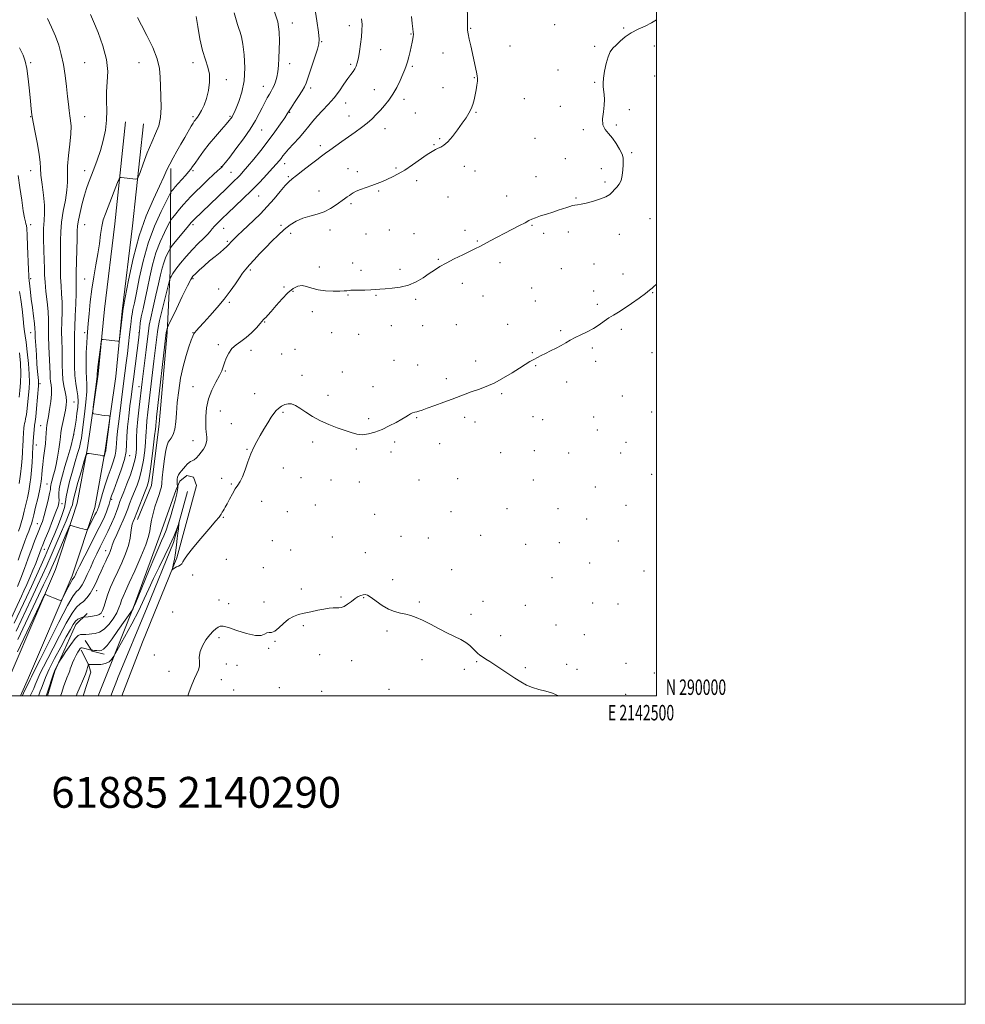
# Model space of a CAD drawing. Extents: x 2139800 to 2142700, y 289800 to 292700.
# Drawn here: x 2142087 to 2142700, y 289800 to 290438 of the extents above; entities that cross this region are included whole.
import ezdxf
from ezdxf.enums import TextEntityAlignment as Align

# ---------------------------------------------------------------- set-up
doc = ezdxf.new("R2010")
doc.units = 0
doc.header["$MEASUREMENT"] = 0
doc.linetypes.add('rvrstm', pattern=[117.1, 50, -3.9, 0.5, -3.9, 0.5, -3.9, 0.5, -3.9, 50])
for name, color, linetype, lineweight in [('BREAKLINE DTM HARD', 7, 'Continuous', 0), ('CONTOUR INDEX', 41, 'Continuous', 13), ('CONTOUR INTERMEDIATE', 44, 'Continuous', 0), ('GRID LINE', 7, 'Continuous', 0), ('GRID TEXT', 7, 'Continuous', 0), ('SPOT ELEVATION DTM', 2, 'Continuous', 13), ('STREAM - RIVER SINGLE LINE', 142, 'rvrstm', 0), ('TEXT 20', 7, 'Continuous', 0)]:
    doc.layers.add(name, color=color, linetype=linetype, lineweight=lineweight)
doc.styles.add('Style-WORKING', font='WORKING.shx')

msp = doc.modelspace()

# ---------------------------------------------------------------- linework, layer by layer
at = {"layer": 'BREAKLINE DTM HARD', "extrusion": (-0.01899176765563148, -0.2166325290256967, 0.976068471025084), "elevation": -102675.2653873144, "flags": 128}
msp.add_lwpolyline([(2108615.388820799, 464801.9350051472), (2108620.44259378, 464795.3132018695), (2108628.448619817, 464793.84169003)], dxfattribs=at)
at = {"layer": 'BREAKLINE DTM HARD'}
for points in [[(2142075.34, 290000, 866.258), (2142082.55, 290016.12, 866.64), (2142110.55, 290081.76, 868.44), (2142124.75, 290124.88, 870.77), (2142131.36, 290160.69, 872.13), (2142138.19, 290208.34, 871.85), (2142142.29, 290250.55, 872.13), (2142149.06, 290305.87, 873.07), (2142156.03, 290371.92, 875.11)], [(2142088.046, 290000, 866.3710000000001), (2142093.18, 290011.48, 866.64), (2142121.41, 290077.66, 868.44), (2142136.01, 290122, 870.77), (2142142.81, 290158.81, 872.13), (2142149.71, 290206.96, 871.85), (2142153.82, 290249.28, 872.13), (2142160.59, 290304.56, 873.07), (2142167.57, 290370.7, 875.11)], [(2142185.26, 290341.6, 871.73), (2142184.86, 290275.43, 864.36), (2142182.99, 290235.36, 861.8000000000001), (2142177.69, 290176.29, 861.32), (2142172.76, 290136.28, 861.28), (2142163.78, 290114.1, 861.32)], [(2142138.217, 290000, 854.8860000000001), (2142145.09, 290017.18, 855.44), (2142161.67, 290058.49, 858.1700000000001), (2142178.33, 290104.41, 858.91), (2142188.76, 290133.58, 858.3000000000001), (2142191.27, 290139.01, 857.57), (2142195.72, 290142.65, 857.52), (2142200.09, 290141.69, 857.48), (2142201.95, 290136.17, 857.24), (2142189.22, 290089.3, 856.1800000000001), (2142166.91, 290034.73, 854.9200000000001), (2142153.518, 290000, 854.009)], [(2142105.423, 290000, 859.695), (2142110.2, 290015.83, 859.72), (2142123.71, 290046.04, 861.24), (2142131.08, 290053.34, 862.39)], [(2142127.34, 290029.53, 857.61), (2142131.98, 290020.24, 855.98), (2142133.42, 290015.17, 855.53), (2142128.546, 290000, 855.143)]]:
    msp.add_polyline3d(points, dxfattribs=at)
at = {"layer": 'CONTOUR INDEX', "flags": 128}
for points, elevation in [([(2142104.676, 290000), (2142104.989, 290000.969), (2142105.614, 290002.945), (2142106.634, 290006.219), (2142107.925, 290010.23), (2142109.27, 290014.086), (2142110.479, 290017.068), (2142111.464, 290019.14), (2142112.159, 290020.438), (2142112.607, 290021.229), (2142113.275, 290022.298), (2142114.732, 290024.563), (2142117.323, 290028.545), (2142120.469, 290033.195), (2142123.366, 290037.069), (2142125.398, 290039.093), (2142126.714, 290039.683), (2142128.505, 290039.564), (2142129.351, 290039.599), (2142130.227, 290039.687), (2142132.414, 290039.929), (2142134.093, 290040.102), (2142136.363, 290040.405), (2142139.099, 290041.231), (2142142.114, 290043.049), (2142145.196, 290046.125), (2142148.033, 290049.918), (2142150.291, 290053.682), (2142151.753, 290056.839), (2142152.672, 290059.469), (2142153.422, 290061.817), (2142154.373, 290064.256), (2142155.902, 290067.674), (2142158.38, 290073.09), (2142161.954, 290081.015), (2142165.854, 290089.933), (2142169.082, 290097.825), (2142170.916, 290103.22), (2142171.74, 290106.858), (2142172.214, 290110.03), (2142172.882, 290113.758), (2142173.831, 290117.988), (2142175.029, 290122.395), (2142176.408, 290126.654), (2142177.732, 290130.43), (2142178.729, 290133.386), (2142179.226, 290135.454), (2142179.463, 290137.635), (2142179.781, 290141.196), (2142180.431, 290146.897), (2142181.295, 290153.456), (2142182.163, 290159.083), (2142182.893, 290162.466), (2142183.606, 290164.21), (2142185.65, 290166.984), (2142186.887, 290169.351), (2142187.917, 290172.755), (2142188.554, 290177.387), (2142188.997, 290183.183), (2142189.54, 290190.018), (2142190.426, 290197.691), (2142191.683, 290205.695), (2142193.292, 290213.448), (2142195.178, 290220.406), (2142197.058, 290226.187), (2142198.598, 290230.445), (2142199.578, 290233.015), (2142200.238, 290234.442), (2142200.929, 290235.451), (2142202.003, 290236.711), (2142203.789, 290238.679), (2142206.614, 290241.757), (2142210.631, 290246.174), (2142215.301, 290251.472), (2142219.908, 290257.017), (2142223.87, 290262.252), (2142227.125, 290266.907), (2142229.741, 290270.787), (2142231.852, 290273.821), (2142233.854, 290276.441), (2142236.209, 290279.208), (2142239.261, 290282.547), (2142242.879, 290286.366), (2142246.813, 290290.44), (2142250.842, 290294.547), (2142254.866, 290298.483), (2142258.815, 290302.046), (2142262.666, 290305.07), (2142266.581, 290307.527), (2142270.767, 290309.428), (2142275.345, 290310.847), (2142280.081, 290312.122), (2142284.655, 290313.659), (2142288.79, 290315.726), (2142292.385, 290318.053), (2142297.768, 290321.95), (2142299.603, 290323.247), (2142300.994, 290324.26), (2142302.108, 290325.121), (2142303.379, 290325.955), (2142305.305, 290326.886), (2142308.221, 290328.003), (2142315.543, 290330.583), (2142319.068, 290331.907), (2142322.397, 290333.251), (2142325.659, 290334.654), (2142329.008, 290336.193), (2142332.685, 290338.106), (2142336.955, 290340.67), (2142341.913, 290344.001), (2142351.366, 290350.657), (2142354.549, 290352.758), (2142356.784, 290354.038), (2142358.545, 290354.841), (2142360.267, 290355.551), (2142362.232, 290356.708), (2142364.685, 290358.888), (2142367.75, 290362.435), (2142371.064, 290366.747), (2142374.14, 290370.988), (2142376.596, 290374.52), (2142378.458, 290377.504), (2142379.855, 290380.298), (2142380.91, 290383.199), (2142381.732, 290386.248), (2142382.429, 290389.426), (2142383.073, 290392.662), (2142383.612, 290395.695), (2142383.961, 290398.211), (2142384.048, 290400.071), (2142383.856, 290401.808), (2142383.382, 290404.13), (2142379.628, 290421.216), (2142378.702, 290425.48), (2142378.006, 290428.9), (2142377.619, 290431.28), (2142377.461, 290433.302), (2142377.416, 290435.872), (2142377.299, 290449.782)], 860), ([(2142086.174, 290036.505), (2142102.947, 290071.831), (2142106.2, 290078.755), (2142108.317, 290083.404), (2142110.332, 290088.016), (2142118.203, 290106.311), (2142119.53, 290109.342), (2142120.166, 290110.403), (2142120.655, 290110.404), (2142121.455, 290110.108), (2142122.667, 290109.69), (2142124.305, 290109.18), (2142126.308, 290108.616), (2142128.324, 290108.081), (2142129.929, 290107.668), (2142130.848, 290107.511), (2142131.421, 290107.909), (2142132.137, 290109.205), (2142136.175, 290117.113), (2142137.137, 290119.033), (2142137.745, 290120.305), (2142138.128, 290121.203), (2142138.432, 290122.072), (2142138.878, 290123.553), (2142139.704, 290126.359), (2142141.07, 290130.932), (2142142.823, 290136.619), (2142144.733, 290142.494), (2142146.576, 290147.772), (2142148.148, 290152.237), (2142149.253, 290155.815), (2142149.778, 290158.543), (2142149.938, 290160.91), (2142150.034, 290163.519), (2142150.313, 290166.93), (2142150.831, 290171.54), (2142151.59, 290177.706), (2142154.704, 290202.404), (2142156.408, 290215.726), (2142157.169, 290221.801), (2142157.936, 290228.12), (2142158.645, 290234.159), (2142159.203, 290239.156), (2142159.562, 290242.61), (2142159.841, 290245.065), (2142160.206, 290247.325), (2142160.803, 290250.199), (2142161.725, 290254.509), (2142163.049, 290261.083), (2142164.871, 290270.399), (2142167.354, 290281.55), (2142170.679, 290293.281), (2142174.841, 290304.388), (2142179.091, 290313.869), (2142182.496, 290320.772), (2142184.401, 290324.53), (2142185.275, 290326.124), (2142185.869, 290326.92), (2142186.808, 290328.051), (2142188.224, 290329.716), (2142190.126, 290331.881), (2142194.842, 290337.088), (2142196.87, 290339.398), (2142198.275, 290341.161), (2142199.469, 290342.867), (2142201.03, 290345.184), (2142203.41, 290348.6), (2142206.545, 290352.89), (2142210.244, 290357.652), (2142214.257, 290362.468), (2142218.092, 290366.871), (2142221.199, 290370.379), (2142223.186, 290372.674), (2142224.304, 290374.076), (2142224.965, 290375.067), (2142225.553, 290376.14), (2142226.348, 290377.835), (2142227.603, 290380.701), (2142229.427, 290385.168), (2142231.352, 290391.184), (2142232.766, 290398.576), (2142233.214, 290406.989), (2142232.871, 290415.327), (2142232.07, 290422.313), (2142231.11, 290427.041), (2142230.144, 290430.09), (2142229.291, 290432.413), (2142228.585, 290434.887), (2142227.712, 290438.09), (2142226.274, 290442.528)], 870), ([(2142086.342, 290087.922), (2142087.939, 290092.386), (2142089.375, 290096.44), (2142090.733, 290100.167), (2142092.064, 290103.614), (2142093.286, 290106.688), (2142094.286, 290109.261), (2142095.012, 290111.368), (2142095.667, 290113.699), (2142096.517, 290117.108), (2142097.73, 290122.097), (2142099.082, 290127.752), (2142100.248, 290132.804), (2142100.987, 290136.325), (2142101.378, 290138.748), (2142101.579, 290140.845), (2142101.74, 290143.275), (2142101.96, 290146.253), (2142102.328, 290149.882), (2142102.89, 290154.173), (2142103.528, 290158.764), (2142104.08, 290163.2), (2142104.431, 290167.104), (2142104.826, 290173.073), (2142105.075, 290175.262), (2142105.456, 290177.602), (2142106.021, 290180.862), (2142106.775, 290185.503), (2142107.511, 290190.749), (2142107.974, 290195.516), (2142107.99, 290198.994), (2142107.724, 290201.474), (2142107.422, 290203.519), (2142107.267, 290205.707), (2142107.185, 290208.676), (2142107.039, 290213.079), (2142106.384, 290226.324), (2142106.129, 290233.071), (2142106.06, 290238.655), (2142106.017, 290243.651), (2142105.772, 290248.992), (2142105.184, 290255.297), (2142104.443, 290261.926), (2142103.821, 290267.931), (2142103.515, 290272.71), (2142103.409, 290277.067), (2142103.313, 290282.158), (2142103.099, 290288.741), (2142102.901, 290295.993), (2142102.914, 290302.693), (2142103.238, 290308.016), (2142103.583, 290312.706), (2142103.56, 290317.906), (2142102.922, 290324.359), (2142101.981, 290331.236), (2142101.19, 290337.313), (2142100.85, 290341.815), (2142100.649, 290345.768), (2142100.122, 290350.647), (2142098.962, 290357.41), (2142097.479, 290364.949), (2142096.137, 290371.638), (2142095.28, 290376.403), (2142094.764, 290380.368), (2142094.322, 290385.206), (2142093.737, 290392.028), (2142092.99, 290399.683), (2142092.112, 290406.456), (2142091.071, 290411.21), (2142089.584, 290415.119), (2142087.306, 290419.933)], 880)]:
    msp.add_lwpolyline(points, dxfattribs=dict(at, elevation=elevation))
at = {"layer": 'CONTOUR INTERMEDIATE', "flags": 128}
for points, elevation in [([(2142085.947, 290028.422), (2142100.273, 290058.511), (2142102.705, 290063.573), (2142103.707, 290065.392), (2142104.139, 290065.526), (2142104.735, 290065.268), (2142105.731, 290064.855), (2142107.238, 290064.253), (2142109.265, 290063.47), (2142113.142, 290061.999), (2142114.148, 290061.724), (2142114.806, 290062.205), (2142115.683, 290063.857), (2142117.164, 290066.848), (2142118.927, 290070.372), (2142120.471, 290073.381), (2142121.419, 290075.092), (2142121.891, 290075.788), (2142122.132, 290076.021), (2142122.348, 290076.254), (2142122.587, 290076.609), (2142122.863, 290077.122), (2142123.269, 290077.982), (2142124.233, 290079.977), (2142126.265, 290084.05), (2142129.639, 290090.697), (2142133.68, 290098.632), (2142137.479, 290106.124), (2142140.323, 290111.831), (2142142.284, 290115.967), (2142143.628, 290119.133), (2142144.593, 290121.824), (2142145.288, 290124.109), (2142145.792, 290125.95), (2142146.235, 290127.489), (2142146.962, 290129.589), (2142148.368, 290133.294), (2142150.654, 290139.222), (2142153.228, 290146.293), (2142155.304, 290153.003), (2142156.321, 290158.292), (2142156.632, 290162.882), (2142156.816, 290167.941), (2142157.323, 290174.274), (2142158.079, 290181.245), (2142158.879, 290187.858), (2142159.576, 290193.47), (2142160.256, 290198.848), (2142161.06, 290205.11), (2142164.56, 290232.041), (2142164.845, 290234.449), (2142165.007, 290236.245), (2142165.185, 290238.472), (2142165.533, 290241.508), (2142166.206, 290245.565), (2142167.306, 290250.782), (2142168.712, 290257.005), (2142170.246, 290264.006), (2142171.8, 290271.542), (2142173.542, 290279.3), (2142175.708, 290286.951), (2142178.394, 290294.119), (2142181.137, 290300.238), (2142183.334, 290304.693), (2142184.603, 290307.166), (2142185.443, 290308.529), (2142186.573, 290309.949), (2142188.515, 290312.3), (2142190.997, 290315.276), (2142193.545, 290318.277), (2142195.852, 290320.89), (2142198.254, 290323.445), (2142201.25, 290326.46), (2142205.123, 290330.24), (2142209.292, 290334.238), (2142212.957, 290337.695), (2142215.52, 290340.052), (2142217.17, 290341.543), (2142218.299, 290342.601), (2142219.333, 290343.712), (2142220.853, 290345.584), (2142223.476, 290348.979), (2142227.548, 290354.337), (2142232.327, 290360.815), (2142236.799, 290367.248), (2142240.184, 290372.713), (2142242.642, 290377.236), (2142244.565, 290381.083), (2142246.277, 290384.469), (2142247.817, 290387.395), (2142249.153, 290389.813), (2142250.277, 290391.742), (2142251.26, 290393.481), (2142252.2, 290395.397), (2142253.153, 290397.797), (2142254.03, 290400.754), (2142254.705, 290404.281), (2142255.099, 290408.387), (2142255.318, 290413.069), (2142255.738, 290424.109), (2142255.614, 290430.289), (2142254.667, 290436.69), (2142252.582, 290443.162)], 868), ([(2142089.095, 290000), (2142089.171, 290000.178), (2142089.849, 290001.59), (2142092.334, 290006.564), (2142093.5, 290008.928), (2142094.227, 290010.48), (2142094.654, 290011.451), (2142095.021, 290012.255), (2142097.28, 290016.713), (2142100.69, 290023.522), (2142106.278, 290034.742), (2142112.77, 290047.624), (2142118.478, 290058.534), (2142122.134, 290064.781), (2142124.164, 290067.45), (2142125.416, 290068.569), (2142126.609, 290069.86), (2142127.938, 290071.83), (2142129.466, 290074.679), (2142131.235, 290078.497), (2142133.186, 290082.937), (2142135.238, 290087.542), (2142137.334, 290091.982), (2142139.523, 290096.43), (2142141.883, 290101.183), (2142144.418, 290106.382), (2142146.856, 290111.539), (2142148.854, 290116.003), (2142150.176, 290119.313), (2142151.009, 290121.737), (2142151.647, 290123.73), (2142152.364, 290125.764), (2142153.369, 290128.374), (2142154.852, 290132.116), (2142156.889, 290137.288), (2142159.109, 290143.18), (2142161.028, 290148.827), (2142162.271, 290153.478), (2142162.909, 290157.239), (2142163.123, 290160.43), (2142163.093, 290167.103), (2142163.327, 290172.212), (2142163.967, 290179.24), (2142164.836, 290187.018), (2142166.8, 290203.405), (2142167.446, 290208.681), (2142169.355, 290224.08), (2142170.208, 290231.204), (2142170.775, 290236.156), (2142171.334, 290240.124), (2142172.271, 290244.89), (2142173.829, 290251.686), (2142175.701, 290259.54), (2142177.442, 290266.929), (2142178.729, 290272.684), (2142179.73, 290277.049), (2142180.736, 290280.621), (2142181.947, 290283.851), (2142183.183, 290286.607), (2142184.173, 290288.614), (2142184.805, 290289.803), (2142185.61, 290290.934), (2142187.277, 290292.978), (2142196.706, 290304.396), (2142198.526, 290306.574), (2142199.561, 290307.739), (2142200.498, 290308.675), (2142221.167, 290328.584), (2142226.673, 290333.833), (2142228.461, 290335.577), (2142230.174, 290337.343), (2142232.245, 290339.636), (2142235.106, 290342.974), (2142239.028, 290347.692), (2142243.629, 290353.391), (2142248.364, 290359.49), (2142252.733, 290365.415), (2142256.413, 290370.626), (2142259.124, 290374.59), (2142260.759, 290377.045), (2142263.33, 290381.017), (2142265.549, 290384.391), (2142268.125, 290388.336), (2142270.38, 290391.901), (2142271.852, 290394.507), (2142272.939, 290397.065), (2142274.256, 290400.857), (2142276.217, 290406.663), (2142278.423, 290413.252), (2142280.274, 290418.888), (2142281.288, 290422.476), (2142281.471, 290425.473), (2142280.946, 290429.975), (2142279.876, 290437.327), (2142278.578, 290445.874)], 866), ([(2142072.011, 290029.182), (2142088.578, 290064.587), (2142090.13, 290067.963), (2142091.975, 290072.057), (2142094.018, 290076.688), (2142096.024, 290081.383), (2142097.791, 290085.705), (2142099.233, 290089.38), (2142100.294, 290092.171), (2142101.614, 290095.723), (2142101.955, 290096.582), (2142104.028, 290101.701), (2142106.223, 290107.158), (2142108.744, 290113.489), (2142110.929, 290119.102), (2142112.272, 290122.817), (2142112.872, 290125.093), (2142112.981, 290126.797), (2142112.857, 290128.687), (2142112.776, 290131.07), (2142113.021, 290134.145), (2142113.807, 290138.069), (2142115.084, 290142.845), (2142116.737, 290148.436), (2142118.623, 290154.73), (2142120.5, 290161.304), (2142122.101, 290167.661), (2142123.232, 290173.397), (2142123.987, 290178.481), (2142124.535, 290182.98), (2142124.989, 290186.983), (2142125.235, 290190.689), (2142125.107, 290194.322), (2142124.52, 290198.125), (2142123.733, 290202.418), (2142123.088, 290207.54), (2142122.836, 290213.618), (2142122.861, 290219.924), (2142122.953, 290225.52), (2142122.961, 290229.851), (2142122.953, 290233.904), (2142123.056, 290239.052), (2142123.345, 290246.151), (2142123.703, 290253.995), (2142123.964, 290260.862), (2142124.015, 290265.619), (2142123.96, 290269.508), (2142123.959, 290274.359), (2142124.123, 290281.385), (2142124.592, 290296.3), (2142124.713, 290300.999), (2142124.923, 290304.406), (2142125.469, 290308.077), (2142126.515, 290313.124), (2142127.884, 290318.9), (2142129.317, 290324.314), (2142130.635, 290328.603), (2142131.971, 290332.305), (2142135.476, 290341.213), (2142137.616, 290346.98), (2142139.712, 290353.281), (2142141.537, 290359.835), (2142142.919, 290366.447), (2142143.703, 290372.946), (2142143.838, 290379.211), (2142143.685, 290385.332), (2142143.709, 290391.45), (2142144.16, 290397.747), (2142144.425, 290404.58), (2142143.674, 290412.345), (2142141.385, 290421.132), (2142138.264, 290429.8), (2142135.324, 290436.9), (2142133.343, 290441.401)], 876), ([(2142083.938, 290047.025), (2142091.853, 290063.834), (2142095.101, 290070.818), (2142098.283, 290077.792), (2142101.301, 290084.514), (2142103.96, 290090.514), (2142106.154, 290095.533), (2142108.113, 290100.134), (2142110.156, 290105.086), (2142112.467, 290110.871), (2142114.697, 290116.81), (2142116.368, 290121.935), (2142117.188, 290125.658), (2142117.616, 290128.907), (2142118.301, 290132.988), (2142119.709, 290138.785), (2142121.572, 290145.487), (2142123.442, 290151.862), (2142124.953, 290156.949), (2142126.081, 290160.879), (2142126.886, 290164.059), (2142127.452, 290166.979), (2142127.95, 290170.478), (2142129.449, 290182.483), (2142130.328, 290190.249), (2142130.903, 290197.116), (2142130.96, 290201.953), (2142130.704, 290205.76), (2142130.444, 290210.069), (2142130.417, 290215.933), (2142130.591, 290222.491), (2142130.862, 290228.402), (2142131.152, 290232.782), (2142131.866, 290241.156), (2142132.375, 290247.566), (2142133.084, 290255.316), (2142134.086, 290263.548), (2142135.413, 290271.543), (2142136.853, 290279.131), (2142138.131, 290286.28), (2142139.06, 290292.934), (2142139.788, 290298.931), (2142140.55, 290304.082), (2142141.553, 290308.36), (2142142.903, 290312.382), (2142144.679, 290316.922), (2142150.851, 290332.481), (2142151.859, 290334.94), (2142152.446, 290335.824), (2142153.114, 290335.888), (2142162.726, 290334.831), (2142163.522, 290334.91), (2142164.208, 290336.022), (2142165.373, 290339.117), (2142167.432, 290344.735), (2142170.102, 290351.754), (2142172.927, 290358.638), (2142175.486, 290364.281), (2142177.506, 290369.292), (2142178.748, 290374.709), (2142179.091, 290381.249), (2142178.882, 290388.344), (2142178.583, 290395.107), (2142178.463, 290400.954), (2142178.013, 290406.514), (2142176.529, 290412.72), (2142173.586, 290420.138), (2142169.871, 290427.858), (2142166.35, 290434.604), (2142163.777, 290439.429)], 874), ([(2142085.056, 290041.765), (2142094.876, 290062.512), (2142099.024, 290071.324), (2142102.267, 290078.334), (2142105.014, 290084.437), (2142107.839, 290090.879), (2142111.13, 290098.484), (2142114.525, 290106.398), (2142117.478, 290113.348), (2142119.564, 290118.362), (2142120.858, 290121.659), (2142121.558, 290123.759), (2142121.909, 290125.307), (2142122.341, 290127.461), (2142123.331, 290131.504), (2142125.166, 290138.141), (2142127.36, 290145.762), (2142129.236, 290152.18), (2142130.35, 290155.749), (2142131.184, 290156.995), (2142132.454, 290156.984), (2142139.537, 290155.804), (2142140.978, 290155.547), (2142141.691, 290155.406), (2142141.981, 290155.337), (2142142.112, 290155.321), (2142142.192, 290155.421), (2142142.289, 290155.723), (2142142.86, 290157.589), (2142143.203, 290158.627), (2142143.235, 290158.794), (2142143.251, 290159.097), (2142143.283, 290159.426), (2142145.565, 290177.603), (2142145.848, 290180.114), (2142145.733, 290181.065), (2142145.122, 290181.272), (2142142.376, 290181.615), (2142140.534, 290181.867), (2142138.619, 290182.154), (2142135.553, 290182.645), (2142134.854, 290182.918), (2142134.728, 290184.042), (2142135.067, 290186.982), (2142136.529, 290198.428), (2142137.189, 290203.727), (2142137.54, 290206.76), (2142137.65, 290208.018), (2142137.65, 290208.461), (2142137.664, 290208.997), (2142137.791, 290210.342), (2142138.12, 290213.165), (2142138.696, 290217.773), (2142139.935, 290227.452), (2142140.291, 290229.911), (2142140.675, 290230.789), (2142141.416, 290230.839), (2142151.02, 290229.738), (2142151.662, 290229.782), (2142151.99, 290230.583), (2142152.288, 290232.831), (2142154.21, 290249.161), (2142154.301, 290249.638), (2142154.738, 290252.017), (2142155.853, 290258.159), (2142157.911, 290269.195), (2142160.92, 290283.312), (2142164.819, 290297.963), (2142169.432, 290310.995), (2142174.113, 290321.819), (2142178.096, 290330.242), (2142180.853, 290336.268), (2142182.804, 290340.695), (2142184.603, 290344.524), (2142186.766, 290348.567), (2142189.249, 290352.888), (2142191.87, 290357.369), (2142194.437, 290361.833), (2142198.557, 290369.075), (2142199.754, 290371.103), (2142200.513, 290372.274), (2142201.1, 290373.045), (2142201.753, 290373.841), (2142202.605, 290374.969), (2142203.763, 290376.705), (2142205.274, 290379.278), (2142206.944, 290382.733), (2142208.521, 290387.069), (2142209.758, 290392.188), (2142210.432, 290397.617), (2142210.33, 290402.784), (2142209.334, 290407.382), (2142207.731, 290412.147), (2142205.903, 290418.076), (2142204.189, 290425.7), (2142202.738, 290433.686), (2142201.656, 290440.235)], 872), ([(2142085.97, 290070.743), (2142088.058, 290076.157), (2142090.478, 290082.513), (2142092.683, 290088.381), (2142094.268, 290092.693), (2142095.401, 290095.814), (2142096.395, 290098.473), (2142097.497, 290101.251), (2142099.871, 290107.014), (2142100.996, 290109.81), (2142102.118, 290112.908), (2142103.323, 290116.786), (2142104.643, 290121.667), (2142105.892, 290126.76), (2142106.829, 290131.018), (2142107.295, 290133.688), (2142107.456, 290135.195), (2142107.558, 290136.259), (2142107.804, 290137.482), (2142108.212, 290139.001), (2142109.412, 290143.06), (2142110.169, 290145.929), (2142111.017, 290149.754), (2142111.927, 290154.633), (2142112.784, 290159.829), (2142113.452, 290164.393), (2142113.856, 290167.687), (2142114.162, 290170.315), (2142114.597, 290173.192), (2142115.316, 290176.958), (2142116.998, 290185.083), (2142117.568, 290188.206), (2142117.793, 290190.871), (2142117.591, 290193.632), (2142116.947, 290196.929), (2142116.117, 290200.751), (2142115.423, 290204.976), (2142115.101, 290209.498), (2142115.029, 290214.28), (2142114.996, 290219.3), (2142114.849, 290224.555), (2142114.668, 290230.114), (2142114.592, 290236.061), (2142114.703, 290242.403), (2142114.86, 290248.823), (2142114.868, 290254.927), (2142114.599, 290260.458), (2142114.201, 290265.717), (2142113.89, 290271.145), (2142113.819, 290277.048), (2142113.892, 290283.197), (2142113.953, 290289.229), (2142113.92, 290294.926), (2142114.018, 290300.648), (2142114.551, 290306.899), (2142115.68, 290313.953), (2142117.016, 290321.161), (2142118.027, 290327.648), (2142118.357, 290332.874), (2142118.338, 290337.651), (2142118.474, 290343.13), (2142119.112, 290350.052), (2142119.974, 290357.506), (2142120.623, 290364.174), (2142120.737, 290369.088), (2142120.442, 290372.701), (2142119.976, 290375.821), (2142119.525, 290379.186), (2142119.058, 290383.254), (2142118.49, 290388.412), (2142117.752, 290394.858), (2142116.827, 290402.023), (2142115.716, 290409.144), (2142114.394, 290415.642), (2142112.753, 290421.653), (2142110.663, 290427.494), (2142108.095, 290433.343), (2142105.432, 290438.816)], 878), ([(2142094.438, 290000), (2142094.532, 290000.244), (2142095.505, 290002.437), (2142096.552, 290004.699), (2142097.538, 290006.934), (2142099.375, 290011.58), (2142100.772, 290014.675), (2142102.848, 290018.763), (2142105.646, 290024.072), (2142109.154, 290030.801), (2142113.268, 290038.849), (2142117.513, 290046.933), (2142121.321, 290053.472), (2142124.282, 290057.37), (2142126.615, 290059.475), (2142128.7, 290061.117), (2142130.832, 290063.372), (2142132.975, 290066.291), (2142135.012, 290069.668), (2142136.858, 290073.302), (2142138.549, 290077.024), (2142140.154, 290080.668), (2142141.716, 290084.079), (2142143.166, 290087.139), (2142144.41, 290089.737), (2142145.376, 290091.801), (2142146.07, 290093.415), (2142146.522, 290094.704), (2142146.824, 290095.88), (2142147.315, 290097.52), (2142148.396, 290100.288), (2142150.297, 290104.546), (2142152.558, 290109.427), (2142154.546, 290113.759), (2142155.809, 290116.719), (2142156.628, 290118.887), (2142157.46, 290121.19), (2142158.662, 290124.34), (2142160.17, 290128.172), (2142161.813, 290132.308), (2142163.442, 290136.5), (2142164.976, 290141.038), (2142166.356, 290146.345), (2142167.521, 290152.595), (2142168.418, 290158.961), (2142168.991, 290164.367), (2142169.233, 290168.102), (2142169.318, 290170.924), (2142169.465, 290173.954), (2142169.851, 290178.145), (2142170.48, 290183.754), (2142174.333, 290216.871), (2142176.617, 290235.878), (2142177.085, 290238.662), (2142178.052, 290243.075), (2142179.713, 290250.028), (2142181.652, 290257.927), (2142184.225, 290268.271), (2142184.665, 290269.844), (2142184.988, 290270.615), (2142185.558, 290271.741), (2142186.685, 290273.616), (2142188.663, 290276.442), (2142191.664, 290280.289), (2142195.364, 290284.709), (2142199.314, 290289.121), (2142203.1, 290293.036), (2142206.433, 290296.323), (2142209.057, 290298.947), (2142210.85, 290300.938), (2142212.214, 290302.611), (2142213.686, 290304.351), (2142215.734, 290306.506), (2142218.556, 290309.27), (2142222.282, 290312.799), (2142226.949, 290317.175), (2142232.225, 290322.175), (2142237.684, 290327.505), (2142242.915, 290332.84), (2142247.557, 290337.755), (2142251.267, 290341.799), (2142253.822, 290344.668), (2142255.506, 290346.66), (2142256.727, 290348.221), (2142257.889, 290349.778), (2142259.386, 290351.679), (2142261.607, 290354.256), (2142264.77, 290357.697), (2142268.407, 290361.628), (2142271.877, 290365.535), (2142274.73, 290369.037), (2142277.296, 290372.298), (2142280.093, 290375.613), (2142283.493, 290379.227), (2142287.269, 290383.174), (2142291.049, 290387.438), (2142294.505, 290391.924), (2142297.513, 290396.233), (2142299.996, 290399.891), (2142301.913, 290402.572), (2142303.359, 290404.54), (2142304.465, 290406.207), (2142305.351, 290407.98), (2142306.111, 290410.236), (2142306.828, 290413.351), (2142307.559, 290417.526), (2142308.245, 290422.288), (2142308.802, 290426.993), (2142309.146, 290431.157), (2142309.205, 290434.927), (2142308.912, 290438.611)], 864), ([(2142099.637, 290000), (2142100.015, 290000.985), (2142100.77, 290002.834), (2142101.576, 290004.94), (2142102.573, 290007.774), (2142104.095, 290011.709), (2142106.524, 290017.096), (2142110.038, 290024.008), (2142114.013, 290031.432), (2142117.619, 290038.08), (2142120.239, 290042.951), (2142122.102, 290046.197), (2142123.644, 290048.259), (2142125.192, 290049.532), (2142126.63, 290050.254), (2142127.728, 290050.617), (2142128.343, 290050.792), (2142128.665, 290050.867), (2142131.744, 290051.21), (2142133.56, 290051.426), (2142135.585, 290051.707), (2142137.482, 290052.051), (2142138.992, 290052.521), (2142140.171, 290053.432), (2142141.156, 290055.164), (2142142.088, 290057.978), (2142143.141, 290061.658), (2142144.494, 290065.872), (2142146.282, 290070.362), (2142148.454, 290075.175), (2142150.916, 290080.434), (2142153.524, 290086.159), (2142155.952, 290091.97), (2142157.831, 290097.384), (2142158.912, 290102.009), (2142159.451, 290105.808), (2142159.832, 290108.837), (2142160.346, 290111.155), (2142160.931, 290112.849), (2142161.798, 290114.866), (2142163.273, 290118.651), (2142168.775, 290132.5), (2142169.994, 290135.712), (2142170.843, 290138.896), (2142171.684, 290143.864), (2142172.772, 290151.713), (2142173.926, 290160.684), (2142174.858, 290168.303), (2142175.359, 290172.743), (2142175.543, 290174.745), (2142175.603, 290175.697), (2142175.734, 290177.049), (2142176.123, 290180.489), (2142182.411, 290235.407), (2142182.453, 290235.66), (2142182.541, 290236.061), (2142183.018, 290238.014), (2142183.196, 290238.548), (2142183.891, 290240.065), (2142188.932, 290250.638), (2142192.776, 290258.655), (2142196.132, 290265.577), (2142198.233, 290269.698), (2142199.639, 290271.85), (2142201.242, 290273.5), (2142203.724, 290275.805), (2142206.923, 290278.685), (2142210.471, 290281.756), (2142214.006, 290284.669), (2142217.203, 290287.244), (2142219.745, 290289.338), (2142221.424, 290290.869), (2142222.475, 290291.984), (2142223.24, 290292.888), (2142224.04, 290293.787), (2142225.103, 290294.888), (2142226.637, 290296.398), (2142228.806, 290298.484), (2142231.62, 290301.154), (2142239.021, 290308.107), (2142243.355, 290312.33), (2142247.827, 290317.016), (2142252.199, 290322.028), (2142256.156, 290326.788), (2142259.369, 290330.604), (2142261.708, 290333.07), (2142263.858, 290334.893), (2142266.703, 290337.064), (2142270.818, 290340.268), (2142275.52, 290343.968), (2142279.816, 290347.323), (2142283.008, 290349.738), (2142285.588, 290351.604), (2142288.344, 290353.56), (2142296.016, 290359.064), (2142300.42, 290362.199), (2142304.766, 290365.259), (2142308.855, 290368.205), (2142312.521, 290371.045), (2142315.663, 290373.803), (2142318.447, 290376.557), (2142321.108, 290379.402), (2142323.824, 290382.444), (2142326.551, 290385.841), (2142329.194, 290389.764), (2142331.651, 290394.249), (2142333.817, 290398.796), (2142335.585, 290402.774), (2142336.894, 290405.765), (2142337.876, 290408.223), (2142338.712, 290410.819), (2142339.54, 290414.028), (2142340.341, 290417.544), (2142341.638, 290423.583), (2142342.071, 290425.695), (2142342.352, 290427.291), (2142342.476, 290428.547), (2142342.422, 290429.979), (2142342.167, 290432.191), (2142341.713, 290435.626), (2142341.151, 290440.096)], 862), ([(2142113.946, 290000), (2142114.422, 290001.378), (2142116.067, 290006.431), (2142117.024, 290009.181), (2142117.939, 290011.545), (2142119.373, 290014.996), (2142119.808, 290016.201), (2142120.213, 290017.409), (2142120.795, 290018.998), (2142121.699, 290021.213), (2142122.817, 290023.755), (2142123.976, 290026.192), (2142125.029, 290028.166), (2142125.927, 290029.609), (2142126.648, 290030.529), (2142127.213, 290030.953), (2142127.834, 290030.99), (2142128.767, 290030.772), (2142133.73, 290029.556), (2142134.217, 290029.472), (2142134.862, 290029.41), (2142135.968, 290029.316), (2142137.376, 290029.216), (2142138.812, 290029.154), (2142140.13, 290029.284), (2142141.692, 290030.207), (2142143.99, 290032.633), (2142147.304, 290036.947), (2142151.083, 290042.225), (2142160.425, 290055.617), (2142160.679, 290056.003), (2142160.871, 290056.338), (2142161.255, 290057.093), (2142162.234, 290059.298), (2142164.245, 290064.126), (2142171.364, 290081.66), (2142174.929, 290090.289), (2142177.537, 290096.31), (2142179.37, 290100.351), (2142180.822, 290103.633), (2142182.227, 290107.185), (2142183.666, 290111.284), (2142185.163, 290116.014), (2142186.697, 290121.308), (2142188.093, 290126.486), (2142189.134, 290130.716), (2142189.672, 290133.388), (2142189.836, 290134.784), (2142189.825, 290135.407), (2142189.797, 290135.71), (2142189.76, 290135.939), (2142189.544, 290136.925), (2142189.405, 290137.835), (2142189.334, 290138.978), (2142189.402, 290140.302), (2142189.68, 290141.717), (2142190.236, 290143.122), (2142191.112, 290144.451), (2142192.226, 290145.764), (2142193.469, 290147.154), (2142194.738, 290148.657), (2142195.969, 290150.079), (2142197.107, 290151.169), (2142198.133, 290151.787), (2142199.172, 290152.234), (2142200.384, 290152.922), (2142201.872, 290154.161), (2142203.504, 290155.849), (2142205.089, 290157.783), (2142206.459, 290159.785), (2142207.534, 290161.788), (2142208.258, 290163.751), (2142208.604, 290165.642), (2142208.654, 290167.457), (2142208.523, 290169.201), (2142208.316, 290170.967), (2142208.11, 290173.196), (2142207.977, 290176.418), (2142208.029, 290180.976), (2142208.533, 290186.478), (2142209.798, 290192.345), (2142211.969, 290198.037), (2142214.529, 290203.172), (2142216.798, 290207.408), (2142218.282, 290210.564), (2142219.233, 290213.112), (2142220.09, 290215.686), (2142221.232, 290218.735), (2142222.81, 290221.982), (2142224.915, 290224.965), (2142227.596, 290227.386), (2142230.724, 290229.592), (2142234.124, 290232.094), (2142237.583, 290235.204), (2142240.733, 290238.446), (2142243.166, 290241.148), (2142245.408, 290243.75), (2142245.99, 290244.382), (2142246.8, 290245.179), (2142248.162, 290246.598), (2142250.378, 290249.093), (2142253.598, 290252.881), (2142257.393, 290257.229), (2142261.185, 290261.17), (2142264.53, 290263.913), (2142267.513, 290265.397), (2142270.354, 290265.737), (2142273.287, 290265.121), (2142276.62, 290264.019), (2142280.676, 290262.97), (2142285.572, 290262.394), (2142290.603, 290262.221), (2142294.855, 290262.261), (2142297.651, 290262.354), (2142299.253, 290262.457), (2142300.874, 290262.649), (2142301.951, 290262.72), (2142303.948, 290262.768), (2142307.196, 290262.794), (2142311.106, 290262.838), (2142314.863, 290262.945), (2142317.911, 290263.148), (2142320.751, 290263.422), (2142324.148, 290263.725), (2142328.64, 290264.079), (2142333.867, 290264.75), (2142339.246, 290266.064), (2142344.278, 290268.214), (2142348.805, 290270.86), (2142352.757, 290273.529), (2142356.185, 290275.877), (2142359.63, 290278.068), (2142363.757, 290280.397), (2142368.952, 290283.04), (2142374.479, 290285.721), (2142379.325, 290288.045), (2142382.802, 290289.761), (2142385.517, 290291.17), (2142392.181, 290294.734), (2142396.716, 290297.134), (2142401.663, 290299.721), (2142411.212, 290304.639), (2142414.856, 290306.536), (2142417.321, 290307.855), (2142419.261, 290308.823), (2142421.555, 290309.754), (2142424.843, 290310.89), (2142428.775, 290312.167), (2142432.759, 290313.447), (2142436.303, 290314.61), (2142441.782, 290316.45), (2142443.762, 290317.094), (2142445.443, 290317.576), (2142447.055, 290317.931), (2142448.85, 290318.217), (2142451.165, 290318.598), (2142454.357, 290319.259), (2142458.57, 290320.332), (2142463.101, 290321.726), (2142467.03, 290323.297), (2142469.693, 290324.917), (2142471.43, 290326.526), (2142472.838, 290328.082), (2142474.362, 290329.612), (2142475.866, 290331.417), (2142477.065, 290333.866), (2142477.757, 290337.15), (2142478.081, 290340.757), (2142478.256, 290343.996), (2142478.411, 290346.411), (2142478.306, 290348.479), (2142477.606, 290350.913), (2142476.081, 290354.198), (2142473.91, 290357.911), (2142471.377, 290361.402), (2142468.794, 290364.24), (2142466.599, 290366.86), (2142465.257, 290369.915), (2142465.054, 290373.85), (2142465.546, 290378.29), (2142466.104, 290382.654), (2142466.241, 290386.466), (2142466.029, 290389.673), (2142465.385, 290394.582), (2142465.305, 290397.005), (2142465.579, 290400.264), (2142466.3, 290404.744), (2142467.37, 290409.705), (2142468.643, 290414.121), (2142470.027, 290417.259), (2142471.658, 290419.542), (2142473.726, 290421.684), (2142476.391, 290424.221), (2142479.68, 290426.99), (2142483.589, 290429.649), (2142488.028, 290431.949), (2142492.575, 290433.997), (2142496.721, 290435.991), (2142500, 290438.083)], 858), ([(2142086.72, 290106.532), (2142087.534, 290108.999), (2142088.41, 290112.03), (2142089.36, 290115.612), (2142090.367, 290119.59), (2142091.405, 290123.82), (2142092.411, 290128.191), (2142093.317, 290132.598), (2142094.067, 290136.983), (2142094.664, 290141.458), (2142095.126, 290146.181), (2142095.472, 290151.167), (2142095.716, 290155.864), (2142095.977, 290161.873), (2142096.06, 290163.382), (2142096.178, 290164.996), (2142096.973, 290174.998), (2142097.058, 290175.573), (2142097.19, 290176.175), (2142097.415, 290177.604), (2142097.776, 290180.759), (2142098.289, 290186.1), (2142099.599, 290200.827), (2142099.68, 290202.597), (2142099.593, 290204.175), (2142099.034, 290210.161), (2142098.635, 290214.961), (2142098.21, 290220.891), (2142097.822, 290226.99), (2142097.539, 290232.084), (2142097.391, 290235.429), (2142097.247, 290237.983), (2142096.94, 290241.132), (2142096.36, 290245.857), (2142095.632, 290251.505), (2142094.942, 290257.019), (2142094.432, 290261.533), (2142093.847, 290267.362), (2142093.665, 290268.891), (2142093.527, 290269.762), (2142093.429, 290270.225), (2142093.357, 290270.698), (2142093.266, 290272.273), (2142093.102, 290276.21), (2142092.51, 290291.374), (2142092.208, 290298.472), (2142091.975, 290302.698), (2142091.762, 290304.713), (2142091.497, 290305.781), (2142091.111, 290307.1), (2142090.551, 290309.598), (2142089.771, 290314.134), (2142088.752, 290321.144), (2142087.588, 290329.375), (2142086.404, 290337.149)], 882), ([(2142124.116, 290000), (2142124.495, 290001.018), (2142125.037, 290002.433), (2142125.909, 290004.517), (2142128.713, 290010.847), (2142130.039, 290014.026), (2142130.929, 290016.511), (2142131.437, 290018.275), (2142131.921, 290020.347), (2142132.115, 290020.326), (2142134.128, 290020.223), (2142136.73, 290020.132), (2142139.931, 290020.238), (2142142.985, 290020.808), (2142145.292, 290021.982), (2142146.848, 290023.422), (2142147.797, 290024.664), (2142148.396, 290025.559), (2142149.348, 290027.205), (2142151.469, 290031.014), (2142155.26, 290037.868), (2142159.962, 290046.534), (2142164.499, 290055.253), (2142168.083, 290062.703), (2142171.081, 290069.322), (2142174.143, 290075.99), (2142177.72, 290083.307), (2142181.453, 290090.778), (2142184.78, 290097.631), (2142187.26, 290103.222), (2142188.93, 290107.419), (2142190.468, 290111.663), (2142190.637, 290111.969), (2142190.6, 290111.397), (2142190.268, 290108.181), (2142189.955, 290105.386), (2142189.53, 290101.775), (2142189.043, 290097.811), (2142188.557, 290094.076), (2142188.123, 290091.02), (2142187.724, 290088.574), (2142187.329, 290086.541), (2142186.921, 290084.772), (2142186.543, 290083.321), (2142186.116, 290081.749), (2142186.177, 290081.63), (2142186.492, 290081.832), (2142187.096, 290082.254), (2142187.962, 290082.81), (2142189.044, 290083.416), (2142190.274, 290084.018), (2142191.482, 290084.685), (2142192.476, 290085.517), (2142193.207, 290086.664), (2142194.19, 290088.469), (2142196.085, 290091.323), (2142199.323, 290095.435), (2142203.411, 290100.282), (2142211.346, 290109.461), (2142214.363, 290113.007), (2142216.567, 290115.717), (2142217.924, 290117.579), (2142218.696, 290118.843), (2142219.219, 290119.825), (2142219.798, 290120.848), (2142220.607, 290122.252), (2142221.787, 290124.387), (2142223.412, 290127.428), (2142225.275, 290130.858), (2142227.099, 290133.99), (2142228.687, 290136.398), (2142230.153, 290138.715), (2142231.685, 290141.836), (2142233.424, 290146.35), (2142235.301, 290151.635), (2142237.197, 290156.762), (2142239.041, 290161.05), (2142240.954, 290164.804), (2142243.105, 290168.578), (2142245.577, 290172.735), (2142248.106, 290176.882), (2142250.341, 290180.436), (2142252.051, 290182.982), (2142253.487, 290184.763), (2142255.019, 290186.188), (2142256.925, 290187.551), (2142259.105, 290188.672), (2142261.365, 290189.252), (2142263.598, 290189.049), (2142266.037, 290188.035), (2142268.998, 290186.237), (2142272.726, 290183.745), (2142277.169, 290180.899), (2142282.201, 290178.104), (2142287.638, 290175.683), (2142293.063, 290173.644), (2142302.132, 290170.462), (2142305.765, 290169.462), (2142309.362, 290169.124), (2142313.299, 290169.605), (2142317.59, 290170.815), (2142322.162, 290172.607), (2142326.874, 290174.804), (2142331.308, 290177.103), (2142334.978, 290179.174), (2142337.551, 290180.759), (2142339.305, 290181.892), (2142340.669, 290182.684), (2142341.996, 290183.241), (2142343.337, 290183.655), (2142344.663, 290184.016), (2142346.064, 290184.437), (2142348.085, 290185.119), (2142351.388, 290186.289), (2142356.34, 290188.071), (2142362.138, 290190.182), (2142367.688, 290192.234), (2142376.057, 290195.406), (2142379.987, 290196.833), (2142384.539, 290198.424), (2142389.676, 290200.368), (2142395.212, 290202.853), (2142400.917, 290205.952), (2142406.385, 290209.274), (2142411.166, 290212.314), (2142414.939, 290214.686), (2142417.909, 290216.484), (2142420.412, 290217.923), (2142422.768, 290219.205), (2142425.233, 290220.475), (2142428.048, 290221.868), (2142431.353, 290223.477), (2142434.874, 290225.233), (2142438.233, 290227.024), (2142441.188, 290228.765), (2142444.029, 290230.469), (2142447.178, 290232.172), (2142450.924, 290233.921), (2142455.009, 290235.798), (2142459.043, 290237.894), (2142462.714, 290240.242), (2142466.033, 290242.639), (2142469.092, 290244.826), (2142472.037, 290246.666), (2142475.231, 290248.531), (2142479.094, 290250.92), (2142483.819, 290254.127), (2142488.698, 290257.626), (2142492.799, 290260.687), (2142495.455, 290262.776), (2142497.07, 290264.148), (2142498.312, 290265.255), (2142499.77, 290266.481), (2142500, 290266.654)], 856), ([(2142087.143, 290137.552), (2142087.922, 290143.466), (2142088.576, 290149.152), (2142089, 290153.829), (2142089.239, 290157.519), (2142089.486, 290162.82), (2142089.59, 290164.831), (2142089.701, 290166.655), (2142090.185, 290173.554), (2142090.323, 290175.1), (2142090.537, 290176.496), (2142090.864, 290177.799), (2142091.28, 290179.499), (2142091.747, 290182.188), (2142092.231, 290186.216), (2142093.564, 290199.363), (2142093.777, 290203.283), (2142093.66, 290208.394), (2142093.134, 290215.341), (2142092.37, 290222.857), (2142091.607, 290229.201), (2142091.021, 290233.205), (2142090.559, 290236.002), (2142090.111, 290239.296), (2142089.583, 290244.33), (2142088.949, 290250.489), (2142088.202, 290256.692), (2142087.356, 290262.031)], 884), ([(2142087.013, 290193.386), (2142087.545, 290197.754), (2142087.998, 290202.821), (2142088.149, 290208.743), (2142087.842, 290215.483), (2142087.191, 290222.238)], 886), ([(2142196.245, 290000), (2142197.195, 290002.473), (2142198.952, 290007), (2142200.703, 290011.179), (2142202.223, 290014.343), (2142203.339, 290016.819), (2142203.89, 290019.182), (2142203.854, 290021.905), (2142203.756, 290025.052), (2142204.256, 290028.582), (2142205.815, 290032.391), (2142208.094, 290036.121), (2142210.553, 290039.348), (2142212.742, 290041.75), (2142214.575, 290043.402), (2142216.056, 290044.475), (2142217.344, 290045.077), (2142219.224, 290045.04), (2142222.633, 290044.129), (2142228.09, 290042.3), (2142234.433, 290040.278), (2142240.08, 290038.978), (2142243.837, 290039.023), (2142246.075, 290039.866), (2142247.552, 290040.666), (2142248.939, 290040.857), (2142250.547, 290040.983), (2142252.6, 290041.86), (2142255.243, 290044.025), (2142258.298, 290046.885), (2142261.508, 290049.564), (2142264.701, 290051.398), (2142268.042, 290052.57), (2142271.785, 290053.477), (2142276.054, 290054.423), (2142280.469, 290055.357), (2142284.524, 290056.139), (2142287.824, 290056.661), (2142290.419, 290056.937), (2142292.469, 290057.014), (2142294.159, 290056.99), (2142295.769, 290057.159), (2142297.599, 290057.863), (2142299.852, 290059.308), (2142302.322, 290061.149), (2142304.706, 290062.903), (2142306.759, 290064.186), (2142308.481, 290065.001), (2142309.933, 290065.446), (2142311.242, 290065.555), (2142312.794, 290065.082), (2142315.044, 290063.714), (2142318.292, 290061.322), (2142322.222, 290058.498), (2142326.365, 290056.021), (2142330.33, 290054.461), (2142334.04, 290053.573), (2142337.496, 290052.905), (2142340.775, 290052.05), (2142344.26, 290050.77), (2142348.409, 290048.87), (2142353.497, 290046.269), (2142359.076, 290043.339), (2142364.515, 290040.569), (2142373.297, 290036.416), (2142376.537, 290034.581), (2142379.047, 290032.607), (2142380.998, 290030.628), (2142382.6, 290028.866), (2142384.053, 290027.471), (2142385.543, 290026.298), (2142387.25, 290025.133), (2142389.347, 290023.772), (2142391.988, 290022.075), (2142395.321, 290019.91), (2142408.161, 290011.441), (2142412.052, 290008.961), (2142415.726, 290006.904), (2142419.544, 290005.269), (2142423.762, 290004.003), (2142428.212, 290002.861), (2142432.619, 290001.548), (2142436.422, 290000)], 852)]:
    msp.add_lwpolyline(points, dxfattribs=dict(at, elevation=elevation))
at = {"layer": 'GRID LINE', "flags": 128}
for points in [[(2139800, 289800), (2142700, 289800), (2142700, 292700), (2139800, 292700), (2139800, 289800)], [(2140000, 290000), (2142500, 290000), (2142500, 292500), (2140000, 292500), (2140000, 290000)]]:
    msp.add_lwpolyline(points, dxfattribs=at)
at = {"layer": 'SPOT ELEVATION DTM'}
for p in [(2142264.13, 290436.04, 867.5), (2142301.01, 290434.26, 864.6), (2142379.47, 290432.59, 859.9), (2142434.07, 290434.88, 858.7), (2142478.71, 290432.66, 858.1), (2142283, 290423.81, 865.9), (2142341, 290428.89, 862.1), (2142321.3, 290418.72, 863.1), (2142405.06, 290420.97, 858.9), (2142459.93, 290420.75, 858.2), (2142498.49, 290420.98, 857.6), (2142361.6, 290416.41, 860.8000000000001), (2142094.61, 290410.35, 879.76), (2142129.61, 290410.35, 876.88), (2142164.61, 290410.35, 875.0500000000001), (2142199.61, 290410.35, 872.52), (2142262.33, 290409.54, 867.5), (2142301.92, 290409.1, 864.3000000000001), (2142341.82, 290407.95, 861.8000000000001), (2142436.07, 290405.48, 858.6), (2142221.21, 290399.17, 871.6), (2142381.88, 290400.49, 860.1), (2142498.76, 290401.5, 857.3000000000001), (2142245.21, 290394.82, 868.7), (2142275.83, 290393.76, 865.6), (2142317.18, 290392.78, 862.7), (2142361.61, 290394.07, 860.7), (2142459.99, 290397.51, 858.1), (2142336.49, 290386.4, 861.6), (2142414.29, 290386.99, 858.8000000000001), (2142298.51, 290384.03, 863.3000000000001), (2142437.69, 290381.86, 858.5), (2142482.31, 290379.78, 857.7), (2142094.61, 290375.35, 880.0500000000001), (2142129.61, 290375.35, 877.21), (2142199.61, 290375.35, 872.3100000000001), (2142223.66, 290375.55, 870.2), (2142262.39, 290378.14, 865.9), (2142300.85, 290375.59, 862.7), (2142343.81, 290377.73, 861.1), (2142383.04, 290378.04, 859.9), (2142244.28, 290366.7, 867.2), (2142324.17, 290367.42, 861.4), (2142452.65, 290366.8, 858.1), (2142473.9, 290369.77, 857.9), (2142359.59, 290360.97, 860.2), (2142421.27, 290361.31, 858.9), (2142282.1, 290356.41, 862.4), (2142355.71, 290357.04, 860.1), (2142440.8, 290348.07, 858.5), (2142483.9, 290351.89, 857.9), (2142094.61, 290340.35, 880.66), (2142129.61, 290340.35, 876.59), (2142199.61, 290340.35, 869.79), (2142217.97, 290342.91, 868.1), (2142259.16, 290344.73, 863.4), (2142300.09, 290341.63, 860.9), (2142331.18, 290341.98, 860.2), (2142375.57, 290343.03, 859.4), (2142464.29, 290341.52, 858.3000000000001), (2142224.31, 290339.21, 866.9), (2142261.49, 290336.37, 862.2), (2142306.23, 290339.53, 860.5), (2142382.39, 290340.01, 859.2), (2142421.91, 290336.42, 858.6), (2142344.64, 290333.87, 859.6), (2142466.64, 290332.97, 858.2), (2142242.31, 290323.81, 863.1), (2142281.37, 290327.18, 860.8000000000001), (2142319.95, 290327.04, 859.8000000000001), (2142364.96, 290323.16, 858.9), (2142402.8, 290323.84, 858.6), (2142447.81, 290322.48, 858.1), (2142301.98, 290318.77, 859.7), (2142495.65, 290309.24, 857.2), (2142094.61, 290305.35, 881.38), (2142129.61, 290305.35, 875.1), (2142199.61, 290305.35, 865.71), (2142219.62, 290302.79, 863.1), (2142256.67, 290304.85, 860.3000000000001), (2142419.33, 290304.82, 857.9), (2142262.97, 290299.67, 859.5), (2142288.39, 290301.77, 859.4), (2142311.81, 290299.23, 859.1), (2142326.9, 290301.77, 858.9), (2142342.87, 290299.52, 858.7), (2142375.87, 290301.55, 858.4), (2142426.88, 290299.54, 857.7), (2142442.82, 290300.43, 857.6), (2142475.98, 290298.95, 857.5), (2142221.97, 290294.37, 862.2), (2142383.8, 290294.65, 858.1), (2142358.64, 290282.88, 858.1), (2142281.62, 290277.93, 858.6), (2142303.08, 290280.39, 858.6), (2142398.54, 290280.64, 857.6), (2142438.2, 290276.81, 857.1), (2142459.47, 290279.87, 857.1), (2142094.61, 290270.35, 881.69), (2142129.61, 290270.13, 874.83), (2142199.61, 290270.35, 861.8100000000001), (2142236.76, 290275.94, 859.7), (2142308.56, 290275.62, 858.4), (2142333.89, 290276.25, 858.3000000000001), (2142478.21, 290273.24, 856.8000000000001), (2142258.73, 290264.95, 858.4), (2142374.13, 290267.24, 857.6), (2142419.08, 290264.22, 857.1), (2142216.22, 290263.62, 860.7), (2142264.55, 290261.95, 857.7), (2142300.02, 290259.61, 857.9), (2142318.26, 290259.57, 857.9), (2142387.51, 290259.03, 857.3000000000001), (2142459.26, 290262.18, 856.6), (2142497.51, 290261.09, 855.9), (2142223.15, 290255.01, 859.7), (2142343.9, 290256.85, 857.8000000000001), (2142421.4, 290255.73, 856.8000000000001), (2142461.6, 290253.61, 856.4), (2142277.01, 290248.87, 857.5), (2142246.13, 290242.26, 857.9), (2142328.23, 290239.71, 857.5), (2142348.58, 290239.85, 857.3000000000001), (2142370.32, 290240.35, 857.1), (2142403.58, 290240.6, 856.7), (2142094.61, 290235.35, 882.63), (2142129.61, 290235.35, 874.37), (2142164.61, 290235.35, 868.13), (2142199.61, 290235.35, 860.08), (2142289.46, 290235.26, 857.3000000000001), (2142307.04, 290234.11, 857.3000000000001), (2142437.94, 290236.67, 856.2), (2142477.09, 290237.46, 855.6), (2142216.08, 290227.41, 858.3000000000001), (2142237.16, 290223.79, 857.5), (2142257.06, 290221.47, 856.9), (2142265.69, 290224.55, 856.6), (2142419.45, 290222.39, 856.1), (2142458.29, 290225.29, 855.7), (2142497.06, 290222.27, 854.9), (2142329.9, 290217.24, 856.9), (2142345.32, 290214.38, 856.8000000000001), (2142382.82, 290216.88, 856.5), (2142421.77, 290213.89, 855.9), (2142460.6, 290216.79, 855.5), (2142220.74, 290210.46, 857.9), (2142270.37, 290207.58, 856.5), (2142296.5, 290209.78, 856.7), (2142100.62, 290202.28, 881.7), (2142164.61, 290200.35, 866.61), (2142199.61, 290200.35, 858.75), (2142316.36, 290200.26, 856.6), (2142363.77, 290205.45, 856.4), (2142441.79, 290203.3, 855.5), (2142239.59, 290195.81, 856.8000000000001), (2142287.21, 290194.76, 856.4), (2142399.72, 290195.71, 855.8000000000001), (2142477.8, 290194.18, 854.8000000000001), (2142122.67, 290190.32, 877.1), (2142217.35, 290184.47, 857.2), (2142258, 290183.68, 855.8000000000001), (2142419.91, 290180.85, 855.3000000000001), (2142496.84, 290183.83, 854.3000000000001), (2142100.97, 290175.02, 880.8000000000001), (2142224.54, 290176.27, 856.8000000000001), (2142313.46, 290179.58, 856.3000000000001), (2142344.65, 290180.16, 855.9), (2142375.64, 290180.35, 855.6), (2142382.47, 290177.28, 855.5), (2142426.23, 290178.89, 855.3000000000001), (2142459.23, 290180.58, 854.9), (2142122.48, 290169.15, 876.2), (2142461.52, 290172.15, 854.8000000000001), (2142098.28, 290162.39, 881.3000000000001), (2142199.61, 290165.35, 858.6800000000001), (2142277.23, 290164.42, 855.7), (2142330.24, 290164.33, 855.7), (2142359.4, 290163.28, 855.2), (2142480.11, 290164.09, 854.4), (2142158.63, 290155.51, 867.6), (2142234.74, 290159.74, 856.1), (2142305.56, 290159.96, 855.8000000000001), (2142328.03, 290157.9, 855.6), (2142399.03, 290157.58, 854.9), (2142420.81, 290158.74, 854.9), (2142443.09, 290157.19, 854.7), (2142476.82, 290157.23, 854.3000000000001), (2142258.21, 290147.6, 855.2), (2142496.82, 290143.44, 853.9), (2142105.1, 290137.21, 878.9), (2142218.32, 290140.89, 856.5), (2142224.57, 290137.21, 856.2), (2142269.7, 290141.31, 854.7), (2142289.08, 290139.78, 855.2), (2142307.45, 290138.58, 855.1), (2142346.1, 290139.72, 854.5), (2142371.13, 290140.62, 854.3000000000001), (2142420.14, 290139.78, 854.4), (2142460.28, 290135.28, 854.2), (2142114.76, 290124.48, 875.5), (2142147.04, 290127.18, 867.7), (2142244.07, 290125.9, 854.9), (2142279.05, 290123.49, 854.8000000000001), (2142480.1, 290123.45, 853.8000000000001), (2142260.77, 290119.36, 854.8000000000001), (2142317.31, 290117.59, 854.1), (2142366.79, 290119.23, 853.3000000000001), (2142403.03, 290121.23, 853.9), (2142436.23, 290121.17, 854.1), (2142098.86, 290111.45, 878.9), (2142219.24, 290115.55, 855.9), (2142454.66, 290114.61, 853.8000000000001), (2142251.09, 290100.48, 853.9), (2142289.85, 290102.75, 853.8000000000001), (2142334.51, 290103.34, 853.3000000000001), (2142352.15, 290102.18, 853.1), (2142386, 290104, 853.4), (2142415.29, 290098.05, 853.5), (2142437.02, 290099.22, 853.6), (2142475.2, 290100.17, 853.5), (2142103.44, 290094.76, 875.3000000000001), (2142143.13, 290093.9, 864.6), (2142262.98, 290094.41, 853.8000000000001), (2142311.3, 290092.72, 853.2), (2142221.27, 290088.31, 854.9), (2142456.67, 290086.07, 853.3000000000001), (2142245.31, 290082.97, 853.6), (2142367.21, 290081.62, 852.7), (2142491.76, 290080.76, 853.1), (2142199.53, 290078.15, 855.7), (2142329.1, 290075.1, 852.5), (2142432.21, 290076.57, 853.2), (2142137.23, 290068.16, 863.4), (2142269.98, 290069.11, 852.6), (2142216.48, 290062.02, 853.6), (2142222.89, 290059.72, 853.2), (2142245.73, 290060.78, 852.5), (2142295.56, 290064.05, 852.2), (2142310.16, 290063.61, 851.9), (2142346.23, 290060.83, 852.2), (2142387.55, 290061.15, 852.6), (2142458.54, 290060.08, 852.9), (2142186.62, 290054.31, 855.1), (2142414.96, 290058.5, 852.8000000000001), (2142474.95, 290059.51, 852.8000000000001), (2142141.82, 290051.25, 861.8000000000001), (2142379.83, 290052.68, 852.4), (2142271.22, 290045.37, 851.7), (2142325.34, 290041.88, 851.7), (2142434.81, 290045.85, 852.7), (2142216.62, 290037.67, 851.3000000000001), (2142252.77, 290035.25, 851.9), (2142399.04, 290038.87, 852.4), (2142453.24, 290039.64, 852.6), (2142248.65, 290030.72, 851.7), (2142174.75, 290026.27, 854.1), (2142281.72, 290026.6, 851.1), (2142302.46, 290022.77, 851.1), (2142347.97, 290023.25, 851.5), (2142383.56, 290022.09, 851.9), (2142184.04, 290015.72, 852.9), (2142221.26, 290020.64, 851.3000000000001), (2142228.1, 290019.69, 851.5), (2142375.54, 290017.16, 851.6), (2142415.06, 290018.23, 852.2), (2142441.82, 290020.23, 852.3000000000001), (2142448.45, 290016.98, 852.3000000000001), (2142480.13, 290020.9, 852.4), (2142218.1, 290010.43, 851.1), (2142498.53, 290014.64, 852.3000000000001), (2142225.95, 290003.66, 850.1), (2142255.64, 290005.29, 851.1), (2142282.96, 290002.9, 851.1), (2142326.57, 290004.12, 851.2), (2142479.94, 290000.8, 852.2)]:
    msp.add_point(p, dxfattribs=at)
at = {"layer": 'STREAM - RIVER SINGLE LINE'}
msp.add_polyline3d([(2142196.19, 290132.41, 856.49), (2142187.1, 290099.2, 855.6800000000001), (2142170.01, 290057.29, 854.3100000000001), (2142150.77, 290010.88, 853.11), (2142146.443, 290000, 852.7410000000001)], dxfattribs=at)

# ---------------------------------------------------------------- texts
at = {"layer": 'GRID TEXT', "style": 'Style-WORKING', "width": 0.67}
msp.add_text('N 290000', height=10, dxfattribs=at).set_placement((2142506, 290000.5))
msp.add_text('E 2142500', height=10, dxfattribs=at).set_placement((2142489.95, 289994), align=Align.TOP_CENTER)
at = {"layer": 'TEXT 20', "style": 'Style-WORKING'}
msp.add_text('61885 2140290', height=20, dxfattribs=at).set_placement((2142107.863, 289927.37))

doc.saveas('drawing.dxf')
